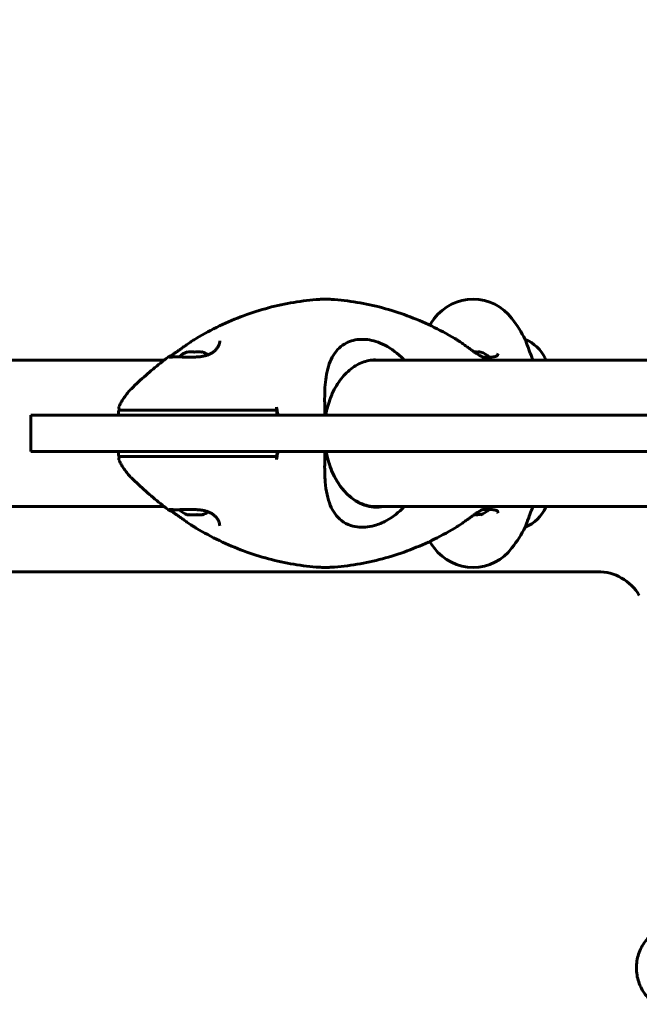
# Model space of a CAD drawing. Units: millimetres. Extents: x 6541 to 16315, y 1181 to 15360.
# Drawn here: x 10647 to 10902, y 7700 to 8105 of the extents above; entities that cross this region are included whole.
import ezdxf

# ---------------------------------------------------------------- set-up
doc = ezdxf.new("R2010")
doc.units = ezdxf.units.MM
doc.header["$LTSCALE"] = 60
doc.layers.add('Widoczne (ISO)', color=7, linetype='Continuous', lineweight=60)
doc.layers.add('Wymiar (ISO)', color=7, linetype='Continuous', lineweight=18, true_color=0x00803f)
doc.styles.add('Tekst etykiety (ISO)', font='tahoma.ttf')
doc.dimstyles.new('Domyślne (ISO)', dxfattribs={"dimscale": 60, "dimtxt": 3.5, "dimasz": 2.5, "dimexe": 3.175, "dimexo": 0, "dimgap": 0.762, "dimtad": 1, "dimtoh": 1, "dimdec": 0, "dimrnd": 1e-08, "dimzin": 0, "dimtxsty": 'Tekst etykiety (ISO)', "dimcen": 0.09, "dimdle": 10, "dimclrd": 256, "dimclre": 256, "dimclrt": 256, "dimadec": 0, "dimazin": 0, "dimtfac": 0.714286, "dimtdec": 0, "dimtmove": 0, "dimatfit": 3, "dimfxl": 0, "dimtolj": 1, "dimtzin": 0, "dimlwd": -1, "dimlwe": -1, "dimarcsym": 0})

# ---------------------------------------------------------------- blocks, each defined once
blk = doc.blocks.new('*D7')
at = {"layer": 'Defpoints', "color": 0, "transparency": 16777216}
for p in [(10740.38, 10435.15), (10708.31, 5010.65), (16124.84, 5010.65)]:
    blk.add_point(p, dxfattribs=at)
at = {"layer": 'Wymiar (ISO)', "transparency": 16777216}
for p, q in [((10740.38, 10435.15), (16315.34, 10435.15)), ((16124.84, 10285.15), (16124.84, 5160.65)), ((10708.31, 5010.65), (16315.34, 5010.65))]:
    blk.add_line(p, q, dxfattribs=at)
for points in [[(16099.84, 10285.15), (16149.84, 10285.15), (16124.84, 10435.15)], [(16099.84, 5160.65), (16149.84, 5160.65), (16124.84, 5010.65)]]:
    blk.add_solid(points, dxfattribs=at)
at = {"layer": 'Wymiar (ISO)', "transparency": 16777216, "insert": (15860.38, 7798.75), "char_height": 210, "attachment_point": 2, "rotation": 90, "style": 'Tekst etykiety (ISO)'}
blk.add_mtext('\\A1;5425', dxfattribs=at)
blk = doc.blocks.new('*D8')
at = {"layer": 'Defpoints', "color": 0, "transparency": 16777216}
for p in [(7261.64, 10713.83), (15437.35, 7704.01), (7261.64, 7435.01)]:
    blk.add_point(p, dxfattribs=at)
at = {"layer": 'Wymiar (ISO)', "transparency": 16777216}
for p, q in [((7261.64, 7435.01), (7261.64, 10904.33)), ((15437.35, 7704.01), (15437.35, 10904.33)), ((15287.35, 10713.83), (7411.64, 10713.83))]:
    blk.add_line(p, q, dxfattribs=at)
for points in [[(7411.64, 10738.83), (7411.64, 10688.83), (7261.64, 10713.83)], [(15287.35, 10738.83), (15287.35, 10688.83), (15437.35, 10713.83)]]:
    blk.add_solid(points, dxfattribs=at)
at = {"layer": 'Wymiar (ISO)', "transparency": 16777216, "insert": (11309.24, 10979.14), "char_height": 210, "attachment_point": 2, "style": 'Tekst etykiety (ISO)'}
blk.add_mtext('\\A1;8176', dxfattribs=at)

msp = doc.modelspace()

# ---------------------------------------------------------------- linework, layer by layer
at = {"layer": 'Widoczne (ISO)'}
for p, q in [((10855.32, 7973.67), (10855.32, 7973.63)), ((10706.74, 7965.16), (10549.88, 7965.16)), ((11135.64, 7965.16), (10792.49, 7965.16)), ((10863.56, 7965.16), (10863.56, 7965.71)), ((10687.7, 7942.51), (10688.05, 7944.51)), ((10651.83, 7942.51), (10654.9, 7942.51)), ((10651.83, 7927.51), (10651.83, 7942.51)), ((11432.05, 7942.51), (10654.9, 7942.51)), ((10654.9, 7927.51), (10651.83, 7927.51)), ((10654.9, 7927.51), (11432.05, 7927.51)), ((10688.05, 7925.51), (10687.7, 7927.51)), ((10549.95, 7904.86), (10706.74, 7904.86)), ((10792.69, 7904.86), (11135.64, 7904.86)), ((10863.74, 7904.6), (10863.74, 7904.86)), ((10836.84, 7901.49), (10836.84, 7901.65)), ((10855.32, 7896.35), (10855.32, 7896.39)), ((10885.08, 7878.06), (10642.59, 7878.06))]:
    msp.add_line(p, q, dxfattribs=at)
for centre, radius, start, end in [((10833.84, 7970.21), 20, 36.8699, 143.1301), ((10873.84, 7940.21), 70, 143.1301, 145.8298), ((10793.84, 7940.21), 70, 28.5557, 36.8699), ((10849.12, 7958.92), 16, 25.9828, 67.2158), ((10719.31, 7959.34), 9.67, 108.1988, 132.7789), ((10719.31, 7959.34), 9.67, 55.5104, 71.8012), ((10833.84, 7959.34), 9.67, 46.5882, 70.524), ((10863.06, 7965.71), 0.5, 0, 25.9828), ((10688.96, 7945.51), 1, 155.7247, 270), ((10688.96, 7924.51), 1, 90, 204.2753), ((10719.31, 7910.67), 9.67, 227.2212, 251.2589), ((10719.31, 7910.67), 9.67, 288.7411, 304.4896), ((10833.84, 7910.67), 9.67, 288.08, 313.4118), ((10849.12, 7911.1), 16, 292.7842, 336.0245), ((10793.84, 7929.81), 70, 323.1301, 331.4443), ((10873.84, 7929.81), 70, 214.1702, 216.8699), ((10833.84, 7899.81), 20, 216.8699, 323.1301), ((10885.08, 7858.06), 20, 30.8639, 90)]:
    msp.add_arc(centre, radius, start, end, dxfattribs=at)
for centre, major_axis, ratio, start_param, end_param in [((10788.24, 7935.01), (0, 38.66), 0.707107, 6.236724, 6.329646), ((10717.52, 7959.34), (0, 9.19), 0.804501, 6.093567, 6.472804), ((10716.33, 7959.34), (0, 9.19), 0.112126, 6.140328, 6.472804), ((10718.11, 7959.34), (0, 9.19), 0.916627, 6.140328, 6.320031), ((10720.51, 7959.34), (0, 9.19), 0.916627, 6.093567, 6.472804), ((10721.09, 7959.34), (0, 9.19), 0.804501, 6.140328, 6.320031), ((10722.29, 7959.34), (0, 9.19), 0.112126, 6.24634, 6.472804), ((10834.28, 7959.34), (0, 9.19), 0.988855, 6.093567, 6.284755), ((10836.18, 7959.34), (0, 9.19), 0.623363, 6.234013, 6.411728), ((10836.63, 7959.34), (0, 9.19), 0.365492, 6.154643, 6.472804), ((10791.94, 7935.01), (0, 30.2), 0.707107, 6.225634, 6.24161), ((10794.19, 7935.01), (0, -30.41), 0.707107, 4.961582, 6.414285), ((10791.94, 7935.01), (0, -30.2), 0.707107, 0.046204, 0.057551), ((10716.41, 7910.67), (0, -9.19), 0.258819, 6.195598, 6.472804), ((10717.19, 7910.67), (0, -9.19), 0.707107, 6.195598, 6.370773), ((10718.53, 7910.67), (0, -9.19), 0.965926, 6.093567, 6.472804), ((10720.08, 7910.67), (0, -9.19), 0.965926, 6.195598, 6.370773), ((10721.43, 7910.67), (0, -9.19), 0.707107, 6.093567, 6.472804), ((10722.2, 7910.67), (0, -9.19), 0.258819, 6.195598, 6.472804), ((10835.34, 7910.67), (0, -9.19), 0.866025, 6.16117, 6.472804), ((10788.24, 7935.01), (0, -38.66), 0.707107, 6.236724, 6.329646)]:
    msp.add_ellipse(centre, major_axis=major_axis, ratio=ratio, start_param=start_param, end_param=end_param, dxfattribs=at)
for points, knots in [([(10719.83, 7974.03), (10722.98, 7975.9), (10726.19, 7977.62), (10732.71, 7980.74), (10736.03, 7982.15), (10742.76, 7984.65), (10746.17, 7985.74), (10753.05, 7987.58), (10756.53, 7988.33), (10763.53, 7989.49), (10767.05, 7989.89), (10770.58, 7990.13)], [4.3154916, 4.3154916, 4.3154916, 4.3154916, 4.3855789, 4.3855789, 4.4556661, 4.4556661, 4.5257534, 4.5257534, 4.5958406, 4.5958406, 4.6659278, 4.6659278, 4.6659278, 4.6659278]), ([(10770.58, 7990.13), (10770.91, 7990.15), (10771.24, 7990.17), (10771.89, 7990.19), (10772.22, 7990.2), (10772.88, 7990.21), (10773.21, 7990.21), (10773.87, 7990.2), (10774.2, 7990.19), (10774.86, 7990.17), (10775.19, 7990.15), (10775.51, 7990.13)], [4.66592783, 4.66592783, 4.66592783, 4.66592783, 4.68451229, 4.68451229, 4.70309675, 4.70309675, 4.72168121, 4.72168121, 4.74026567, 4.74026567, 4.75885014, 4.75885014, 4.75885014, 4.75885014]), ([(10775.51, 7990.13), (10779.05, 7989.89), (10782.57, 7989.49), (10789.57, 7988.33), (10793.04, 7987.58), (10799.93, 7985.74), (10803.34, 7984.65), (10810.06, 7982.15), (10813.38, 7980.74), (10819.91, 7977.62), (10823.12, 7975.9), (10826.26, 7974.03)], [4.7588501, 4.7588501, 4.7588501, 4.7588501, 4.8289374, 4.8289374, 4.8990246, 4.8990246, 4.9691118, 4.9691118, 5.0391991, 5.0391991, 5.1092863, 5.1092863, 5.1092863, 5.1092863]), ([(10719.83, 7974.03), (10719.29, 7973.71), (10718.75, 7973.37), (10717.71, 7972.69), (10717.19, 7972.34), (10716.18, 7971.64), (10715.68, 7971.29), (10714.71, 7970.59), (10714.24, 7970.25), (10713.32, 7969.59), (10712.88, 7969.27), (10712.02, 7968.66), (10711.61, 7968.38), (10710.86, 7967.88), (10710.52, 7967.66), (10709.93, 7967.28), (10709.67, 7967.13), (10709.22, 7966.87), (10709.03, 7966.76), (10708.74, 7966.6), (10708.63, 7966.54), (10708.45, 7966.44), (10708.38, 7966.4), (10708.3, 7966.34)], [-4.356831, -4.356831, -4.356831, -4.356831, -4.178699, -4.178699, -4.000567, -4.000567, -3.822436, -3.822436, -3.644304, -3.644304, -3.466173, -3.466173, -3.288041, -3.288041, -3.120412, -3.120412, -2.967484, -2.967484, -2.818667, -2.818667, -2.697091, -2.697091, -2.575515, -2.575515, -2.575515, -2.575515]), ([(10708.67, 7966.36), (10708.67, 7966.36), (10708.67, 7966.36), (10708.72, 7966.36), (10708.77, 7966.36), (10708.93, 7966.37), (10709.07, 7966.38), (10709.42, 7966.39), (10709.66, 7966.41), (10710.22, 7966.42), (10710.54, 7966.43), (10711.27, 7966.44), (10711.66, 7966.44), (10712.52, 7966.44), (10712.99, 7966.43), (10713.96, 7966.42), (10714.47, 7966.41), (10715.53, 7966.38), (10716.08, 7966.37), (10717.19, 7966.36), (10717.75, 7966.36), (10718.86, 7966.37), (10719.41, 7966.39), (10720.48, 7966.45), (10721.01, 7966.49), (10722, 7966.61), (10722.47, 7966.69), (10723.37, 7966.87), (10723.8, 7966.98), (10724.62, 7967.24), (10725, 7967.39), (10725.75, 7967.73), (10726.11, 7967.92), (10726.81, 7968.37), (10727.14, 7968.62), (10727.79, 7969.21), (10728.09, 7969.54), (10728.64, 7970.27), (10728.88, 7970.67), (10729.23, 7971.43), (10729.35, 7971.78), (10729.52, 7972.47), (10729.56, 7972.81), (10729.56, 7973.13)], [-2.36917, -2.36917, -2.36917, -2.36917, -2.32883, -2.32883, -2.244876, -2.244876, -2.113992, -2.113992, -1.957073, -1.957073, -1.794343, -1.794343, -1.629374, -1.629374, -1.464, -1.464, -1.298813, -1.298813, -1.132644, -1.132644, -0.969622, -0.969622, -0.809962, -0.809962, -0.65712, -0.65712, -0.510835, -0.510835, -0.367786, -0.367786, -0.223858, -0.223858, -0.070182, -0.070182, 0.10038, 0.10038, 0.29604, 0.29604, 0.52055, 0.52055, 0.714964, 0.714964, 0.909378, 0.909378, 0.909378, 0.909378]), ([(10786.97, 7973.63), (10784.71, 7973.48), (10782.64, 7972.85), (10778.8, 7970.5), (10777.13, 7968.67), (10774.63, 7964.02), (10773.81, 7961.27), (10772.89, 7955.34), (10772.74, 7952.34), (10772.73, 7947.01), (10772.79, 7944.85), (10772.85, 7942.68)], [0.155968, 0.155968, 0.155968, 0.155968, 1.115261, 1.115261, 2.198537, 2.198537, 3.266815, 3.266815, 4.24236, 4.24236, 4.896886, 4.896886, 4.896886, 4.896886]), ([(10789.51, 7973.63), (10791.76, 7973.48), (10794.15, 7972.85), (10799.25, 7970.5), (10801.92, 7968.67), (10804.75, 7965.95), (10805.14, 7965.56), (10805.52, 7965.16)], [0.155968, 0.155968, 0.155968, 0.155968, 1.115261, 1.115261, 2.198537, 2.198537, 2.373302, 2.373302, 2.373302, 2.373302]), ([(10837.79, 7966.34), (10837.67, 7966.43), (10837.56, 7966.48), (10837.23, 7966.67), (10837.04, 7966.77), (10836.59, 7967.03), (10836.35, 7967.17), (10835.83, 7967.49), (10835.54, 7967.68), (10834.89, 7968.1), (10834.53, 7968.35), (10833.75, 7968.89), (10833.32, 7969.2), (10832.42, 7969.84), (10831.96, 7970.18), (10831.01, 7970.86), (10830.52, 7971.21), (10829.53, 7971.91), (10829.02, 7972.26), (10828.13, 7972.86), (10827.76, 7973.1), (10827.02, 7973.57), (10826.64, 7973.81), (10826.26, 7974.03)], [-0.785271, -0.785271, -0.785271, -0.785271, -0.596971, -0.596971, -0.428634, -0.428634, -0.279423, -0.279423, -0.12828, -0.12828, 0.033832, 0.033832, 0.21202, 0.21202, 0.390209, 0.390209, 0.568397, 0.568397, 0.746585, 0.746585, 0.871599, 0.871599, 0.996612, 0.996612, 0.996612, 0.996612]), ([(10855.32, 7973.63), (10855.32, 7973.48), (10855.54, 7972.85), (10856.43, 7970.5), (10857.14, 7968.67), (10858.11, 7965.95), (10858.25, 7965.56), (10858.39, 7965.16)], [0.155968, 0.155968, 0.155968, 0.155968, 1.115261, 1.115261, 2.198537, 2.198537, 2.373302, 2.373302, 2.373302, 2.373302]), ([(10837.71, 7966.4), (10837.88, 7966.39), (10838.04, 7966.39), (10838.71, 7966.38), (10839.22, 7966.37), (10840.15, 7966.36), (10840.58, 7966.36), (10841.36, 7966.38), (10841.72, 7966.4), (10842.34, 7966.47), (10842.6, 7966.51), (10843.05, 7966.61), (10843.23, 7966.67), (10843.54, 7966.81), (10843.66, 7966.89), (10843.87, 7967.08), (10843.94, 7967.19), (10844.05, 7967.47), (10844.09, 7967.64), (10844.09, 7967.84)], [-1.303004, -1.303004, -1.303004, -1.303004, -1.252912, -1.252912, -1.090636, -1.090636, -0.933327, -0.933327, -0.78264, -0.78264, -0.643375, -0.643375, -0.512662, -0.512662, -0.379123, -0.379123, -0.210279, -0.210279, -0.041435, -0.041435, -0.041435, -0.041435]), ([(10693.21, 7953.36), (10694.17, 7954.3), (10695.13, 7955.23), (10697.09, 7957.06), (10698.08, 7957.96), (10700.07, 7959.72), (10701.08, 7960.59), (10703.11, 7962.29), (10704.14, 7963.12), (10706.2, 7964.75), (10707.25, 7965.56), (10708.3, 7966.34)], [4.1038516, 4.1038516, 4.1038516, 4.1038516, 4.1285993, 4.1285993, 4.1533469, 4.1533469, 4.1780946, 4.1780946, 4.2028422, 4.2028422, 4.2275898, 4.2275898, 4.2275898, 4.2275898]), ([(10793.71, 7965.21), (10791.84, 7965.21), (10789.97, 7964.85), (10786.34, 7963.45), (10784.6, 7962.4), (10781.34, 7959.68), (10779.84, 7958), (10777.2, 7954.14), (10776.06, 7951.95), (10774.28, 7947.36), (10773.61, 7944.97), (10773.17, 7942.51)], [1.570796, 1.570796, 1.570796, 1.570796, 1.838135, 1.838135, 2.105473, 2.105473, 2.372811, 2.372811, 2.64015, 2.64015, 2.891813, 2.891813, 2.891813, 2.891813]), ([(10688.05, 7945.92), (10688.28, 7946.43), (10688.53, 7946.93), (10689.07, 7947.94), (10689.36, 7948.45), (10689.99, 7949.45), (10690.33, 7949.95), (10691.06, 7950.95), (10691.45, 7951.44), (10692.29, 7952.41), (10692.73, 7952.89), (10693.21, 7953.36)], [3.7093484, 3.7093484, 3.7093484, 3.7093484, 3.788249, 3.788249, 3.8671497, 3.8671497, 3.9460503, 3.9460503, 4.024951, 4.024951, 4.1038516, 4.1038516, 4.1038516, 4.1038516]), ([(10711.35, 7944.51), (10709.62, 7944.51), (10707.81, 7944.51), (10703.95, 7944.51), (10701.85, 7944.51), (10697.78, 7944.51), (10695.77, 7944.51), (10692.33, 7944.51), (10690.86, 7944.51), (10688.92, 7944.51), (10688.33, 7944.51), (10688.08, 7944.51), (10688.05, 7944.51), (10688.05, 7944.51)], [-3.680704, -3.680704, -3.680704, -3.680704, -3.169004, -3.169004, -2.577736, -2.577736, -1.932042, -1.932042, -1.260855, -1.260855, -0.646909, -0.646909, -0.481542, -0.481542, -0.481542, -0.481542]), ([(10717, 7944.51), (10716.08, 7944.51), (10715.15, 7944.51), (10713.26, 7944.51), (10712.31, 7944.51), (10711.35, 7944.51)], [-0.5855384, -0.5855384, -0.5855384, -0.5855384, -0.2927692, -0.2927692, 0, 0, 0, 0]), ([(10752.94, 7944.51), (10752.51, 7944.51), (10752.08, 7944.51), (10740.99, 7944.51), (10729.49, 7944.51), (10717, 7944.51)], [-4.248844, -4.248844, -4.248844, -4.248844, -4.082736, -4.082736, 0, 0, 0, 0]), ([(10752.94, 7945.74), (10752.96, 7945.64), (10752.97, 7945.53), (10752.96, 7945.32), (10752.94, 7945.22), (10752.87, 7945), (10752.82, 7944.89), (10752.69, 7944.71), (10752.62, 7944.63), (10752.44, 7944.53), (10752.35, 7944.51), (10752.26, 7944.51)], [-0.1818659, -0.1818659, -0.1818659, -0.1818659, -0.1498572, -0.1498572, -0.117853, -0.117853, -0.078763, -0.078763, -0.0394523, -0.0394523, 0, 0, 0, 0]), ([(10753.19, 7942.51), (10753.17, 7942.67), (10753.15, 7942.84), (10753.07, 7943.51), (10753, 7944.01), (10752.94, 7944.51)], [0.1024049, 0.1024049, 0.1024049, 0.1024049, 0.1531841, 0.1531841, 0.3055229, 0.3055229, 0.3055229, 0.3055229]), ([(10772.85, 7942.51), (10772.85, 7942.57), (10772.85, 7942.62), (10772.85, 7942.67), (10772.85, 7942.67), (10772.85, 7942.68)], [-0.57875979, -0.57875979, -0.57875979, -0.57875979, -0.54304041, -0.54304041, -0.54280722, -0.54280722, -0.54280722, -0.54280722]), ([(10752.94, 7925.51), (10753, 7926.01), (10753.07, 7926.51), (10753.15, 7927.17), (10753.17, 7927.34), (10753.19, 7927.51)], [0.0013915, 0.0013915, 0.0013915, 0.0013915, 0.1537298, 0.1537298, 0.2045095, 0.2045095, 0.2045095, 0.2045095]), ([(10772.85, 7927.51), (10772.81, 7925.65), (10772.76, 7923.82), (10772.72, 7919.64), (10772.77, 7917.33), (10773.27, 7911.19), (10773.98, 7908.01), (10776.15, 7902.78), (10777.68, 7900.64), (10780.8, 7898.2), (10782.09, 7897.51), (10784.59, 7896.69), (10785.75, 7896.47), (10786.97, 7896.39)], [0.760481, 0.760481, 0.760481, 0.760481, 1.335665, 1.335665, 2.108644, 2.108644, 3.44936, 3.44936, 4.840595, 4.840595, 5.656639, 5.656639, 6.296646, 6.296646, 6.296646, 6.296646]), ([(10793.91, 7904.81), (10791.71, 7904.81), (10789.51, 7905.3), (10785.31, 7907.23), (10783.31, 7908.67), (10779.7, 7912.37), (10778.1, 7914.63), (10775.47, 7919.75), (10774.44, 7922.61), (10773.61, 7926.25), (10773.48, 7926.88), (10773.36, 7927.51)], [1.570796, 1.570796, 1.570796, 1.570796, 1.884956, 1.884956, 2.199115, 2.199115, 2.513274, 2.513274, 2.827433, 2.827433, 2.891813, 2.891813, 2.891813, 2.891813]), ([(10688.05, 7925.51), (10688.05, 7925.51), (10688.05, 7925.51), (10688.09, 7925.51), (10688.47, 7925.51), (10689.98, 7925.51), (10691.18, 7925.51), (10694.27, 7925.51), (10696.23, 7925.51), (10700.3, 7925.51), (10702.44, 7925.51), (10706.84, 7925.51), (10709.16, 7925.51), (10711.35, 7925.51)], [-3.197911, -3.197911, -3.197911, -3.197911, -3.169004, -3.169004, -2.577736, -2.577736, -1.932042, -1.932042, -1.260855, -1.260855, -0.646909, -0.646909, 0, 0, 0, 0]), ([(10688.05, 7924.1), (10688.28, 7923.59), (10688.53, 7923.08), (10689.07, 7922.07), (10689.36, 7921.57), (10689.99, 7920.56), (10690.33, 7920.06), (10691.06, 7919.07), (10691.45, 7918.58), (10692.29, 7917.61), (10692.73, 7917.13), (10693.21, 7916.66)], [3.7093484, 3.7093484, 3.7093484, 3.7093484, 3.788249, 3.788249, 3.8671497, 3.8671497, 3.9460503, 3.9460503, 4.024951, 4.024951, 4.1038516, 4.1038516, 4.1038516, 4.1038516]), ([(10711.35, 7925.51), (10712.31, 7925.51), (10713.26, 7925.51), (10715.15, 7925.51), (10716.08, 7925.51), (10717, 7925.51)], [-0.5855384, -0.5855384, -0.5855384, -0.5855384, -0.2927692, -0.2927692, 0, 0, 0, 0]), ([(10717, 7925.51), (10724.48, 7925.51), (10731.59, 7925.51), (10742.95, 7925.51), (10747.36, 7925.51), (10752.08, 7925.51), (10752.51, 7925.51), (10752.94, 7925.51)], [-9.772808, -9.772808, -9.772808, -9.772808, -7.329606, -7.329606, -5.690096, -5.690096, -5.523964, -5.523964, -5.523964, -5.523964]), ([(10752.26, 7925.51), (10752.34, 7925.51), (10752.41, 7925.49), (10752.56, 7925.42), (10752.63, 7925.37), (10752.76, 7925.23), (10752.82, 7925.13), (10752.91, 7924.91), (10752.94, 7924.78), (10752.97, 7924.53), (10752.96, 7924.4), (10752.94, 7924.27)], [-0.1818329, -0.1818329, -0.1818329, -0.1818329, -0.1492948, -0.1492948, -0.1167981, -0.1167981, -0.0777862, -0.0777862, -0.0389076, -0.0389076, 0, 0, 0, 0]), ([(10693.21, 7916.66), (10694.17, 7915.72), (10695.13, 7914.79), (10697.09, 7912.96), (10698.08, 7912.06), (10700.07, 7910.3), (10701.08, 7909.43), (10703.11, 7907.73), (10704.14, 7906.9), (10706.2, 7905.26), (10707.25, 7904.46), (10708.3, 7903.68)], [4.1038516, 4.1038516, 4.1038516, 4.1038516, 4.1285993, 4.1285993, 4.1533469, 4.1533469, 4.1780946, 4.1780946, 4.2028422, 4.2028422, 4.2275898, 4.2275898, 4.2275898, 4.2275898]), ([(10708.3, 7903.68), (10708.42, 7903.58), (10708.53, 7903.53), (10708.86, 7903.35), (10709.06, 7903.24), (10709.5, 7902.99), (10709.74, 7902.85), (10710.27, 7902.52), (10710.56, 7902.34), (10711.2, 7901.91), (10711.56, 7901.67), (10712.34, 7901.13), (10712.77, 7900.82), (10713.67, 7900.18), (10714.14, 7899.84), (10715.09, 7899.15), (10715.57, 7898.81), (10716.57, 7898.11), (10717.08, 7897.75), (10717.96, 7897.16), (10718.33, 7896.92), (10719.08, 7896.44), (10719.45, 7896.21), (10719.83, 7895.98)], [-0.785271, -0.785271, -0.785271, -0.785271, -0.596971, -0.596971, -0.428634, -0.428634, -0.279423, -0.279423, -0.12828, -0.12828, 0.033832, 0.033832, 0.21202, 0.21202, 0.390209, 0.390209, 0.568397, 0.568397, 0.746585, 0.746585, 0.871599, 0.871599, 0.996612, 0.996612, 0.996612, 0.996612]), ([(10729.56, 7896.89), (10729.56, 7897.25), (10729.5, 7897.64), (10729.28, 7898.47), (10729.1, 7898.92), (10728.74, 7899.57), (10728.6, 7899.79), (10728.31, 7900.2), (10728.15, 7900.39), (10727.66, 7900.94), (10727.28, 7901.29), (10726.49, 7901.86), (10726.1, 7902.11), (10725.28, 7902.51), (10724.87, 7902.68), (10724.02, 7902.97), (10723.6, 7903.09), (10722.72, 7903.28), (10722.26, 7903.36), (10721.31, 7903.49), (10720.82, 7903.54), (10719.81, 7903.61), (10719.29, 7903.63), (10718.22, 7903.65), (10717.68, 7903.66), (10716.58, 7903.65), (10716.04, 7903.64), (10714.97, 7903.62), (10714.45, 7903.61), (10713.44, 7903.59), (10712.96, 7903.58), (10712.06, 7903.57), (10711.64, 7903.57), (10710.87, 7903.58), (10710.51, 7903.58), (10709.89, 7903.6), (10709.62, 7903.61), (10709.18, 7903.63), (10709, 7903.64), (10708.76, 7903.65), (10708.68, 7903.65), (10708.67, 7903.65), (10708.67, 7903.65), (10708.67, 7903.65)], [-4.26992, -4.26992, -4.26992, -4.26992, -4.046072, -4.046072, -3.803061, -3.803061, -3.683054, -3.683054, -3.568557, -3.568557, -3.355679, -3.355679, -3.17658, -3.17658, -3.019454, -3.019454, -2.874444, -2.874444, -2.731164, -2.731164, -2.58616, -2.58616, -2.434955, -2.434955, -2.276811, -2.276811, -2.114556, -2.114556, -1.948502, -1.948502, -1.783344, -1.783344, -1.617686, -1.617686, -1.452693, -1.452693, -1.289097, -1.289097, -1.129407, -1.129407, -1.002284, -1.002284, -0.991597, -0.991597, -0.991597, -0.991597]), ([(10805.52, 7904.86), (10803.26, 7902.46), (10800.76, 7900.52), (10796.54, 7898.2), (10794.88, 7897.51), (10791.98, 7896.69), (10790.72, 7896.47), (10789.51, 7896.39)], [3.552432, 3.552432, 3.552432, 3.552432, 4.840595, 4.840595, 5.656639, 5.656639, 6.296646, 6.296646, 6.296646, 6.296646]), ([(10826.26, 7895.98), (10826.81, 7896.31), (10827.34, 7896.64), (10828.39, 7897.32), (10828.9, 7897.67), (10829.92, 7898.38), (10830.41, 7898.73), (10831.38, 7899.43), (10831.86, 7899.77), (10832.77, 7900.43), (10833.22, 7900.75), (10834.08, 7901.35), (10834.49, 7901.64), (10835.23, 7902.14), (10835.57, 7902.36), (10836.16, 7902.73), (10836.42, 7902.89), (10836.87, 7903.15), (10837.06, 7903.26), (10837.35, 7903.42), (10837.46, 7903.48), (10837.65, 7903.58), (10837.71, 7903.62), (10837.79, 7903.68)], [-4.356831, -4.356831, -4.356831, -4.356831, -4.178699, -4.178699, -4.000567, -4.000567, -3.822436, -3.822436, -3.644304, -3.644304, -3.466173, -3.466173, -3.288041, -3.288041, -3.120412, -3.120412, -2.967484, -2.967484, -2.818667, -2.818667, -2.697091, -2.697091, -2.575515, -2.575515, -2.575515, -2.575515]), ([(10844.09, 7902.17), (10844.09, 7902.38), (10844.06, 7902.54), (10843.94, 7902.85), (10843.84, 7902.98), (10843.55, 7903.2), (10843.38, 7903.29), (10842.98, 7903.42), (10842.77, 7903.47), (10842.28, 7903.56), (10842, 7903.59), (10841.37, 7903.63), (10841.02, 7903.64), (10840.23, 7903.66), (10839.79, 7903.65), (10838.86, 7903.64), (10838.36, 7903.63), (10837.8, 7903.62), (10837.76, 7903.62), (10837.71, 7903.62)], [-3.31875, -3.31875, -3.31875, -3.31875, -3.151981, -3.151981, -2.948701, -2.948701, -2.789465, -2.789465, -2.659795, -2.659795, -2.526472, -2.526472, -2.382711, -2.382711, -2.230174, -2.230174, -2.071143, -2.071143, -2.057059, -2.057059, -2.057059, -2.057059]), ([(10858.39, 7904.86), (10857.56, 7902.46), (10856.81, 7900.52), (10855.93, 7898.2), (10855.67, 7897.51), (10855.38, 7896.69), (10855.32, 7896.47), (10855.32, 7896.39)], [3.552432, 3.552432, 3.552432, 3.552432, 4.840595, 4.840595, 5.656639, 5.656639, 6.296646, 6.296646, 6.296646, 6.296646]), ([(10719.83, 7895.98), (10722.98, 7894.12), (10726.19, 7892.4), (10732.71, 7889.27), (10736.03, 7887.86), (10742.76, 7885.36), (10746.17, 7884.28), (10753.05, 7882.44), (10756.53, 7881.69), (10763.53, 7880.53), (10767.05, 7880.12), (10770.58, 7879.89)], [4.3154916, 4.3154916, 4.3154916, 4.3154916, 4.3855789, 4.3855789, 4.4556661, 4.4556661, 4.5257534, 4.5257534, 4.5958406, 4.5958406, 4.6659278, 4.6659278, 4.6659278, 4.6659278]), ([(10775.51, 7879.89), (10779.05, 7880.12), (10782.57, 7880.53), (10789.57, 7881.69), (10793.04, 7882.44), (10799.93, 7884.28), (10803.34, 7885.36), (10810.06, 7887.86), (10813.38, 7889.27), (10819.91, 7892.4), (10823.12, 7894.12), (10826.26, 7895.98)], [4.7588501, 4.7588501, 4.7588501, 4.7588501, 4.8289374, 4.8289374, 4.8990246, 4.8990246, 4.9691118, 4.9691118, 5.0391991, 5.0391991, 5.1092863, 5.1092863, 5.1092863, 5.1092863]), ([(10770.58, 7879.89), (10770.91, 7879.87), (10771.24, 7879.85), (10771.89, 7879.82), (10772.22, 7879.82), (10772.88, 7879.81), (10773.21, 7879.81), (10773.87, 7879.82), (10774.2, 7879.82), (10774.86, 7879.85), (10775.19, 7879.87), (10775.51, 7879.89)], [4.66592783, 4.66592783, 4.66592783, 4.66592783, 4.68451229, 4.68451229, 4.70309675, 4.70309675, 4.72168121, 4.72168121, 4.74026567, 4.74026567, 4.75885014, 4.75885014, 4.75885014, 4.75885014]), ([(10910.54, 7731.07), (10909.6, 7730.53), (10908.69, 7729.91), (10907.05, 7728.56), (10906.3, 7727.84), (10904.96, 7726.31), (10904.36, 7725.5), (10903.31, 7723.81), (10902.85, 7722.93), (10902.09, 7721.13), (10901.79, 7720.21), (10901.33, 7718.31), (10901.18, 7717.35), (10901.03, 7715.42), (10901.04, 7714.46), (10901.2, 7712.54), (10901.36, 7711.58), (10901.82, 7709.7), (10902.13, 7708.78), (10902.89, 7707), (10903.34, 7706.14), (10904.39, 7704.48), (10904.98, 7703.68), (10906.29, 7702.19), (10907.01, 7701.5), (10908.64, 7700.14), (10909.57, 7699.5), (10910.54, 7698.94)], [0, 0, 0, 0, 0.309737, 0.309737, 0.601073, 0.601073, 0.885288, 0.885288, 1.162586, 1.162586, 1.437627, 1.437627, 1.709863, 1.709863, 1.980965, 1.980965, 2.253779, 2.253779, 2.525671, 2.525671, 2.801201, 2.801201, 3.078831, 3.078831, 3.362527, 3.362527, 3.680704, 3.680704, 3.680704, 3.680704])]:
    msp.add_open_spline(points, degree=3, knots=knots, dxfattribs=at)
for points in [[(10837.79, 7966.34), (10838.32, 7965.95), (10838.84, 7965.56), (10839.36, 7965.16)], [(10752.94, 7945.74), (10753.02, 7945.33), (10753.09, 7944.92), (10753.16, 7944.51)], [(10753.16, 7944.51), (10753.27, 7943.84), (10753.37, 7943.18), (10753.47, 7942.51)], [(10753.47, 7927.51), (10753.37, 7926.84), (10753.27, 7926.17), (10753.16, 7925.51)], [(10753.16, 7925.51), (10753.09, 7925.09), (10753.02, 7924.68), (10752.94, 7924.27)], [(10837.79, 7903.68), (10838.32, 7904.07), (10838.84, 7904.46), (10839.36, 7904.86)]]:
    msp.add_open_spline(points, degree=3, dxfattribs=at)

# ---------------------------------------------------------------- dimensions: what is measured, and where the dimension line sits
at = {"layer": 'Wymiar (ISO)'}
for base, p1, p2, angle, picture, middle in [((7261.64, 10713.83), (15437.35, 7704.01), (7261.64, 7435.01), 180, '*D8', (11309.24, 10713.83)), ((16124.8415, 5010.6465), (10740.3754, 10435.153), (10708.3119, 5010.6465), 270, '*D7', (16124.8415, 7798.75))]:
    dim = msp.add_linear_dim(base=base, p1=p1, p2=p2, angle=angle, dimstyle='Domyślne (ISO)', override={"dimtoh": 0, "dimdec": 0, "dimtp": 0, "dimtm": 0, "dimtdec": 0, "dimtofl": 0, "dimatfit": 1}, dxfattribs=at)
    dim.commit()
    dim.dimension.update_dxf_attribs({"geometry": picture, "text_midpoint": middle, "dimtype": 160})

doc.saveas('drawing.dxf')
